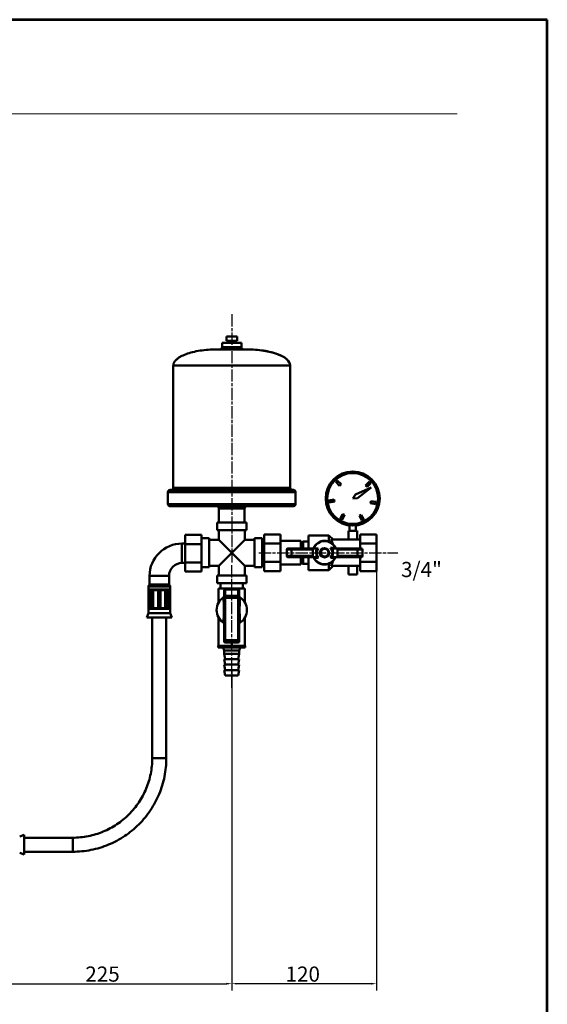
# Model space of a CAD drawing. Units: millimetres. Extents: x -82 to 1073, y 93 to 1726.
# Drawn here: x 585 to 1073, y 816 to 1726 of the extents above; entities that cross this region are included whole.
import ezdxf
from ezdxf.enums import TextEntityAlignment as Align

# ---------------------------------------------------------------- set-up
doc = ezdxf.new("R2010")
doc.units = ezdxf.units.MM
doc.header["$LTSCALE"] = 2
doc.linetypes.add('CHAIN', pattern=[0.3543, 0.2362, -0.0295, 0.0591, -0.0295])
doc.layers.add('AS-Ramecek', color=9, linetype='Continuous')
for name, color, linetype, lineweight in [('Bemaßungen(DIN)', 7, 'Continuous', 25), ('Mittellinie(DIN)', 7, 'Continuous', 25), ('Sichtbare Kanten(DIN)', 7, 'Continuous', 50), ('Sichtbare tangentiale Kanten(DIN)', 7, 'Continuous', 50), ('SRAFY', 9, 'Continuous', 0), ('Symbole(DIN)', 7, 'Continuous', 25)]:
    doc.layers.add(name, color=color, linetype=linetype, lineweight=lineweight)
doc.styles.add('Aktuell-DIN', font='arial.ttf')
doc.styles.add('Arial', font='ARIAL.TTF')
doc.styles.add('Castelar', font='CASTELAR.TTF')
doc.styles.add('DIN - Andere-03', font='arial.ttf')

# ---------------------------------------------------------------- blocks, each defined once
blk = doc.blocks.new('ram_samotny')
at = {"layer": 'AS-Ramecek', "lineweight": 53}
for p, q in [((0, 8167.5), (-5775, 8167.5)), ((0, 0), (0, 8167.5))]:
    blk.add_line(p, q, dxfattribs=at)
at = {"layer": 'AS-Ramecek', "color": 9, "lineweight": 18}
blk.add_open_spline([(-4147.9, 7732.5), (-4147.9, 7732.5), (-416.8, 7732.5), (-416.8, 7732.5)], degree=3, dxfattribs=at)
at = {"layer": 'SRAFY', "color": 156}
for tag, height, style, p in [('NÁZEV_VÝROBKU', 90, 'Arial', (-461.5, 7777.3)), ('TYP_VÝROBKU', 75, 'Castelar', (-461.5, 7586))]:
    blk.add_attdef(tag, text='', height=height, dxfattribs=dict(at, style=style)).set_placement(p, align=Align.RIGHT)

msp = doc.modelspace()

# ---------------------------------------------------------------- linework, layer by layer
at = {"layer": 'Bemaßungen(DIN)', "color": 4, "linetype": 'Continuous', "lineweight": 25, "transparency": 16777216}
for p, q in [((915.08, 1225.09), (915.08, 828.74)), ((781.28, 1125.09), (781.28, 828.74)), ((781.28, 1108.75), (781.28, 828.74)), ((561.28, 835.09), (776.28, 835.09)), ((910.08, 835.09), (786.28, 835.09))]:
    msp.add_line(p, q, dxfattribs=at)
at = {"layer": 'Bemaßungen(DIN)', "color": 4, "linetype": 'Continuous', "transparency": 16777216}
for points in [[(776.28, 835.92), (776.28, 834.25), (781.28, 835.09)], [(786.28, 835.92), (786.28, 834.26), (781.28, 835.09)], [(910.08, 835.92), (910.08, 834.26), (915.08, 835.09)]]:
    msp.add_solid(points, dxfattribs=at)
at = {"layer": 'Mittellinie(DIN)', "linetype": 'CHAIN', "ltscale": 23.990969}
for p, q in [((781.28, 1454.09), (781.28, 1224.47)), ((806.28, 1233.59), (934.8, 1233.59)), ((781.28, 1108.75), (781.28, 1222.49))]:
    msp.add_line(p, q, dxfattribs=at)
at = {"layer": 'Sichtbare Kanten(DIN)'}
for p, q in [((776.28, 1433.55), (786.28, 1433.55)), ((776.28, 1433.55), (776.28, 1429.59)), ((776.28, 1429.59), (786.28, 1429.59)), ((778.28, 1429.59), (778.28, 1427.59)), ((784.28, 1429.59), (784.28, 1427.59)), ((786.28, 1433.55), (786.28, 1429.59)), ((767.28, 1421.59), (795.28, 1421.59)), ((772.28, 1427.59), (790.28, 1427.59)), ((772.28, 1427.59), (772.28, 1423.59)), ((790.28, 1427.59), (790.28, 1423.59)), ((727.28, 1406.59), (727.28, 1293.59)), ((835.28, 1406.59), (835.28, 1293.59)), ((877.36, 1299.09), (878.75, 1300.52)), ((880.93, 1295.59), (877.36, 1299.09)), ((878.75, 1300.52), (882.33, 1297.02)), ((882.33, 1297.02), (880.93, 1295.59)), ((895.54, 1287.49), (910.29, 1293.92)), ((910.29, 1293.92), (897.58, 1284.05)), ((904.97, 1295.87), (908.47, 1299.45)), ((906.4, 1294.48), (904.97, 1295.87)), ((909.9, 1298.05), (906.4, 1294.48)), ((908.47, 1299.45), (909.9, 1298.05)), ((722.28, 1289.59), (722.28, 1278.59)), ((724.28, 1291.59), (838.28, 1291.59)), ((840.28, 1289.59), (840.28, 1278.59)), ((893.09, 1283.71), (895.54, 1287.49)), ((897.58, 1284.05), (893.09, 1283.71)), ((838.28, 1276.59), (724.28, 1276.59)), ((769.38, 1274.59), (769.38, 1261.59)), ((793.18, 1274.59), (793.18, 1261.59)), ((871.07, 1281.99), (876, 1282.83)), ((871.41, 1280.02), (871.07, 1281.99)), ((876.34, 1280.86), (871.41, 1280.02)), ((876, 1282.83), (876.34, 1280.86)), ((909.62, 1279.27), (909.91, 1281.25)), ((914.57, 1278.55), (909.62, 1279.27)), ((909.91, 1281.25), (914.86, 1280.53)), ((914.86, 1280.53), (914.57, 1278.55)), ((881.54, 1264.88), (883.76, 1269.36)), ((885.55, 1268.48), (883.34, 1263.99)), ((883.76, 1269.36), (885.55, 1268.48)), ((899.22, 1267.73), (900.99, 1268.66)), ((901.54, 1263.3), (899.22, 1267.73)), ((900.99, 1268.66), (903.31, 1264.23)), ((794.78, 1261.59), (767.78, 1261.59)), ((767.78, 1254.59), (767.78, 1261.59)), ((794.78, 1254.59), (794.78, 1261.59)), ((883.34, 1263.99), (881.54, 1264.88)), ((890.09, 1253.71), (890.09, 1258.89)), ((896.09, 1253.71), (896.09, 1258.89)), ((903.31, 1264.23), (901.54, 1263.3)), ((753.28, 1250.09), (738.28, 1250.09)), ((738.28, 1241.59), (738.28, 1250.09)), ((753.28, 1250.09), (753.28, 1241.59)), ((794.78, 1254.59), (767.78, 1254.59)), ((769.28, 1245.59), (769.28, 1254.59)), ((793.28, 1245.59), (793.28, 1254.59)), ((811.28, 1250.59), (826.28, 1250.59)), ((811.28, 1242.09), (811.28, 1250.59)), ((826.28, 1250.59), (826.28, 1242.09)), ((852.08, 1237.59), (852.08, 1249.59)), ((852.08, 1249.59), (871.08, 1249.59)), ((871.08, 1249.59), (871.08, 1243.83)), ((874.95, 1245.71), (871.08, 1249.59)), ((889.09, 1253.71), (897.09, 1253.71)), ((889.09, 1245.71), (889.09, 1253.71)), ((897.09, 1245.71), (897.09, 1253.71)), ((900.08, 1250.59), (915.08, 1250.59)), ((900.08, 1242.09), (900.08, 1250.59)), ((915.08, 1250.59), (915.08, 1242.09)), ((735.28, 1242.09), (738.28, 1242.09)), ((753.28, 1241.59), (738.28, 1241.59)), ((738.28, 1224.59), (738.28, 1241.59)), ((760.28, 1247.09), (753.28, 1247.09)), ((753.28, 1241.59), (753.28, 1224.59)), ((760.28, 1247.09), (760.28, 1220.09)), ((769.28, 1245.59), (760.28, 1245.59)), ((781.28, 1233.59), (769.28, 1245.59)), ((793.28, 1245.59), (781.28, 1233.59)), ((802.28, 1245.59), (793.28, 1245.59)), ((802.28, 1247.09), (802.28, 1220.09)), ((809.28, 1247.09), (802.28, 1247.09)), ((809.28, 1247.09), (809.28, 1220.09)), ((809.28, 1243.49), (811.28, 1243.49)), ((811.28, 1242.09), (826.28, 1242.09)), ((811.28, 1225.09), (811.28, 1242.09)), ((826.28, 1244.49), (845.28, 1244.49)), ((826.28, 1242.09), (826.28, 1225.09)), ((845.28, 1237.59), (845.28, 1244.49)), ((845.28, 1243.49), (847.08, 1243.49)), ((847.08, 1237.59), (847.08, 1243.94)), ((847.08, 1243.94), (847.28, 1243.94)), ((847.28, 1243.98), (852.08, 1243.98)), ((847.28, 1237.59), (847.28, 1243.98)), ((900.08, 1245.71), (873.08, 1245.71)), ((900.08, 1242.09), (915.08, 1242.09)), ((900.08, 1237.59), (900.08, 1242.09)), ((915.08, 1242.09), (915.08, 1225.09)), ((769.28, 1221.59), (781.28, 1233.59)), ((781.28, 1233.59), (793.28, 1221.59)), ((832.08, 1236.59), (832.08, 1230.59)), ((833.08, 1237.59), (836.45, 1237.59)), ((836.45, 1229.59), (833.08, 1229.59)), ((848.02, 1237.59), (836.45, 1237.59)), ((836.45, 1229.59), (848.02, 1229.59)), ((845.28, 1222.69), (845.28, 1229.59)), ((847.08, 1223.24), (847.08, 1229.59)), ((847.28, 1223.19), (847.28, 1229.59)), ((860.25, 1237.59), (848.02, 1237.59)), ((848.02, 1229.59), (859.7, 1229.59)), ((852.08, 1217.59), (852.08, 1229.59)), ((856.08, 1236.59), (856.08, 1230.59)), ((861.08, 1237.59), (860.25, 1237.59)), ((886.87, 1237.59), (874.46, 1237.59)), ((874.46, 1229.59), (886.87, 1229.59)), ((879.16, 1236.59), (879.16, 1230.59)), ((897.69, 1237.59), (886.87, 1237.59)), ((886.87, 1229.59), (897.69, 1229.59)), ((897.69, 1237.59), (901.08, 1237.59)), ((901.08, 1229.59), (897.69, 1229.59)), ((900.08, 1225.09), (900.08, 1229.59)), ((902.08, 1230.59), (902.08, 1236.59)), ((735.28, 1224.09), (738.28, 1224.09)), ((753.28, 1224.59), (738.28, 1224.59)), ((738.28, 1216.09), (738.28, 1224.59)), ((753.28, 1224.59), (753.28, 1216.09)), ((760.28, 1220.09), (753.28, 1220.09)), ((769.28, 1221.59), (760.28, 1221.59)), ((769.28, 1212.59), (769.28, 1221.59)), ((802.28, 1221.59), (793.28, 1221.59)), ((793.28, 1212.59), (793.28, 1221.59)), ((809.28, 1220.09), (802.28, 1220.09)), ((809.28, 1223.69), (811.28, 1223.69)), ((811.28, 1225.09), (826.28, 1225.09)), ((811.28, 1216.59), (811.28, 1225.09)), ((826.28, 1225.09), (826.28, 1216.59)), ((826.28, 1222.69), (845.28, 1222.69)), ((845.28, 1223.69), (847.08, 1223.69)), ((847.08, 1223.24), (847.28, 1223.24)), ((847.28, 1223.19), (852.08, 1223.19)), ((871.08, 1223.34), (871.08, 1217.59)), ((874.95, 1221.46), (871.08, 1217.59)), ((900.08, 1221.46), (873.08, 1221.46)), ((889.09, 1221.46), (889.09, 1213.46)), ((897.09, 1221.46), (897.09, 1213.46)), ((900.08, 1225.09), (915.08, 1225.09)), ((900.08, 1216.59), (900.08, 1225.09)), ((915.08, 1225.09), (915.08, 1216.59)), ((705.28, 1204.09), (705.28, 1212.09)), ((723.28, 1204.09), (723.28, 1212.09)), ((738.28, 1216.09), (753.28, 1216.09)), ((794.78, 1212.59), (767.78, 1212.59)), ((767.78, 1205.59), (767.78, 1212.59)), ((794.78, 1205.59), (794.78, 1212.59)), ((826.28, 1216.59), (811.28, 1216.59)), ((852.08, 1217.59), (871.08, 1217.59)), ((897.09, 1213.46), (889.09, 1213.46)), ((915.08, 1216.59), (900.08, 1216.59)), ((704.28, 1199.59), (704.28, 1202.36)), ((705.28, 1204.09), (714.28, 1204.09)), ((714.28, 1204.09), (723.28, 1204.09)), ((724.28, 1199.59), (724.28, 1202.36)), ((794.78, 1205.59), (767.78, 1205.59)), ((770.93, 1205.59), (770.93, 1200.39)), ((791.63, 1205.59), (791.63, 1200.39)), ((714.28, 1199.59), (704.28, 1199.59)), ((704.28, 1181.59), (704.28, 1199.59)), ((705.66, 1182.34), (705.66, 1198.84)), ((713.28, 1181.68), (713.28, 1199.49)), ((724.28, 1199.59), (714.28, 1199.59)), ((715.28, 1181.68), (715.28, 1199.49)), ((722.89, 1198.84), (722.89, 1182.34)), ((724.28, 1181.59), (724.28, 1199.59)), ((781.28, 1200.39), (769.15, 1200.39)), ((769.15, 1187.59), (769.15, 1200.39)), ((774.28, 1198.51), (774.28, 1198.59)), ((774.28, 1198.51), (774.28, 1192.68)), ((774.28, 1191.75), (774.28, 1192.68)), ((787.28, 1199.59), (775.28, 1199.59)), ((793.4, 1200.39), (781.28, 1200.39)), ((781.28, 1199.59), (781.28, 1200.39)), ((788.28, 1198.59), (788.28, 1198.51)), ((788.28, 1192.68), (788.28, 1198.51)), ((788.28, 1192.68), (788.28, 1191.75)), ((793.4, 1187.59), (793.4, 1200.39)), ((774.28, 1191.75), (774.28, 1152.59)), ((788.28, 1152.59), (788.28, 1191.75)), ((704.28, 1177.59), (702.78, 1173.59)), ((704.28, 1181.59), (714.28, 1181.59)), ((704.28, 1177.59), (704.28, 1181.59)), ((724.28, 1177.59), (704.28, 1177.59)), ((714.28, 1181.59), (724.28, 1181.59)), ((724.28, 1177.59), (724.28, 1181.59)), ((724.28, 1177.59), (725.78, 1173.59)), ((725.78, 1173.59), (702.78, 1173.59)), ((707.78, 1173.59), (707.78, 1043.59)), ((720.78, 1173.59), (720.78, 1043.59)), ((769.15, 1147.59), (769.15, 1173.59)), ((793.4, 1147.59), (793.4, 1173.59)), ((769.15, 1147.59), (768.78, 1147.59)), ((768.78, 1146.09), (768.78, 1147.59)), ((772.58, 1147.59), (769.15, 1147.59)), ((777.85, 1147.59), (772.58, 1147.59)), ((774.28, 1151.59), (774.28, 1152.59)), ((775.28, 1150.59), (787.28, 1150.59)), ((781.28, 1147.59), (777.85, 1147.59)), ((781.28, 1147.59), (781.28, 1150.59)), ((784.71, 1147.59), (781.28, 1147.59)), ((789.97, 1147.59), (784.71, 1147.59)), ((788.28, 1152.59), (788.28, 1151.59)), ((793.4, 1147.59), (789.97, 1147.59)), ((793.78, 1147.59), (793.4, 1147.59)), ((793.78, 1146.09), (793.78, 1147.59)), ((793.78, 1146.09), (768.78, 1146.09)), ((774.28, 1140.09), (774.28, 1143.09)), ((788.28, 1140.09), (774.28, 1140.09)), ((775.28, 1135.09), (774.28, 1140.09)), ((787.28, 1135.09), (788.28, 1140.09)), ((788.28, 1140.09), (788.28, 1143.09)), ((788.28, 1135.09), (774.28, 1135.09)), ((775.28, 1130.09), (774.28, 1135.09)), ((774.28, 1130.09), (788.28, 1130.09)), ((775.28, 1125.09), (774.28, 1130.09)), ((787.28, 1130.09), (788.28, 1135.09)), ((787.28, 1125.09), (788.28, 1130.09)), ((788.28, 1125.09), (774.28, 1125.09)), ((775.28, 1120.09), (774.28, 1125.09)), ((787.28, 1120.09), (775.28, 1120.09)), ((787.28, 1120.09), (788.28, 1125.09)), ((585.28, 971.09), (589.28, 972.59)), ((589.28, 972.59), (589.28, 954.59)), ((634.28, 970.09), (589.28, 970.09)), ((585.28, 956.09), (589.28, 954.59)), ((634.28, 957.09), (589.28, 957.09))]:
    msp.add_line(p, q, dxfattribs=at)
at = {"layer": 'Sichtbare Kanten(DIN)', "flags": 128}
for points in [[(767.28, 1421.59), (765.31, 1421.57), (763.36, 1421.51), (761.41, 1421.42), (759.47, 1421.3), (757.56, 1421.14), (755.67, 1420.94), (753.8, 1420.71), (751.97, 1420.45), (750.18, 1420.15), (748.42, 1419.82), (746.71, 1419.45), (745.05, 1419.06), (743.45, 1418.64), (741.9, 1418.18), (740.42, 1417.7), (738.99, 1417.19), (737.64, 1416.66), (736.36, 1416.1), (735.15, 1415.52), (734.57, 1415.22), (734.02, 1414.92), (733.48, 1414.61), (732.97, 1414.3), (732.47, 1413.98), (732, 1413.66), (731.55, 1413.33), (731.12, 1413), (730.71, 1412.67), (730.32, 1412.33), (729.96, 1411.99), (729.62, 1411.64), (729.3, 1411.29), (729, 1410.94), (728.73, 1410.59), (728.48, 1410.23), (728.25, 1409.87), (728.05, 1409.51), (727.87, 1409.15), (727.71, 1408.79), (727.58, 1408.42), (727.47, 1408.06), (727.39, 1407.69), (727.33, 1407.32), (727.29, 1406.96), (727.28, 1406.59)], [(795.28, 1421.59), (797.24, 1421.57), (799.2, 1421.51), (801.15, 1421.42), (803.08, 1421.3), (805, 1421.14), (806.89, 1420.94), (808.75, 1420.71), (810.58, 1420.45), (812.38, 1420.15), (814.13, 1419.82), (815.84, 1419.45), (817.5, 1419.06), (819.11, 1418.64), (820.65, 1418.18), (822.14, 1417.7), (823.56, 1417.19), (824.91, 1416.66), (826.2, 1416.1), (827.41, 1415.52), (827.98, 1415.22), (828.54, 1414.92), (829.07, 1414.61), (829.59, 1414.3), (830.08, 1413.98), (830.55, 1413.66), (831.01, 1413.33), (831.44, 1413), (831.85, 1412.67), (832.23, 1412.33), (832.6, 1411.99), (832.94, 1411.64), (833.26, 1411.29), (833.55, 1410.94), (833.83, 1410.59), (834.08, 1410.23), (834.31, 1409.87), (834.51, 1409.51), (834.69, 1409.15), (834.84, 1408.79), (834.98, 1408.42), (835.08, 1408.06), (835.17, 1407.69), (835.23, 1407.32), (835.27, 1406.96), (835.28, 1406.59)], [(857.08, 1238.17), (857.05, 1238.12), (857.03, 1238.07), (857, 1238.02), (856.96, 1237.98), (856.93, 1237.94), (856.89, 1237.9), (856.86, 1237.86), (856.82, 1237.83), (856.78, 1237.8), (856.74, 1237.77), (856.7, 1237.74), (856.66, 1237.72), (856.62, 1237.7), (856.58, 1237.68), (856.54, 1237.66), (856.5, 1237.64), (856.46, 1237.63), (856.41, 1237.62), (856.37, 1237.61), (856.33, 1237.6), (856.29, 1237.59), (856.25, 1237.59), (856.21, 1237.59), (856.17, 1237.59)], [(873.08, 1245.71), (873.19, 1245.51), (873.3, 1245.32), (873.4, 1245.12), (873.5, 1244.93), (873.6, 1244.74), (873.69, 1244.56), (873.78, 1244.37), (873.87, 1244.19), (873.95, 1244.01), (874.03, 1243.83), (874.1, 1243.65), (874.17, 1243.47), (874.24, 1243.3), (874.31, 1243.12), (874.37, 1242.95), (874.43, 1242.78), (874.48, 1242.61), (874.53, 1242.44), (874.58, 1242.27), (874.63, 1242.1), (874.67, 1241.94), (874.71, 1241.77), (874.74, 1241.61), (874.78, 1241.44)], [(860.29, 1229.51), (860.27, 1229.52), (860.24, 1229.53), (860.22, 1229.53), (860.2, 1229.54), (860.17, 1229.54), (860.15, 1229.55), (860.12, 1229.55), (860.1, 1229.55), (860.07, 1229.56), (860.05, 1229.56), (860.02, 1229.57), (860, 1229.57), (859.97, 1229.57), (859.95, 1229.57), (859.92, 1229.58), (859.9, 1229.58), (859.87, 1229.58), (859.85, 1229.58), (859.82, 1229.58), (859.8, 1229.59), (859.77, 1229.59), (859.75, 1229.59), (859.72, 1229.59), (859.7, 1229.59)], [(860.29, 1229.51), (860.34, 1229.5), (860.39, 1229.49), (860.43, 1229.47), (860.48, 1229.46), (860.53, 1229.44), (860.58, 1229.43), (860.63, 1229.41), (860.68, 1229.39), (860.74, 1229.37), (860.79, 1229.35), (860.84, 1229.33), (860.89, 1229.31), (860.94, 1229.29), (861, 1229.27), (861.05, 1229.24), (861.1, 1229.22), (861.15, 1229.2), (861.2, 1229.18), (861.25, 1229.15), (861.3, 1229.13), (861.35, 1229.11), (861.4, 1229.08), (861.44, 1229.06), (861.49, 1229.03)], [(873.86, 1237.66), (873.82, 1237.67), (873.77, 1237.69), (873.72, 1237.7), (873.67, 1237.72), (873.62, 1237.73), (873.57, 1237.75), (873.52, 1237.77), (873.47, 1237.78), (873.42, 1237.8), (873.37, 1237.82), (873.31, 1237.84), (873.26, 1237.86), (873.21, 1237.89), (873.16, 1237.91), (873.11, 1237.93), (873.06, 1237.95), (873.01, 1237.98), (872.96, 1238), (872.91, 1238.02), (872.86, 1238.05), (872.81, 1238.07), (872.76, 1238.09), (872.71, 1238.12), (872.66, 1238.14)], [(872.66, 1229.03), (872.71, 1229.06), (872.77, 1229.09), (872.82, 1229.11), (872.87, 1229.14), (872.92, 1229.16), (872.97, 1229.18), (873.02, 1229.21), (873.07, 1229.23), (873.12, 1229.25), (873.18, 1229.27), (873.23, 1229.3), (873.28, 1229.32), (873.33, 1229.34), (873.38, 1229.36), (873.43, 1229.38), (873.48, 1229.39), (873.53, 1229.41), (873.58, 1229.43), (873.63, 1229.44), (873.68, 1229.46), (873.72, 1229.47), (873.77, 1229.49), (873.82, 1229.5), (873.86, 1229.51)], [(873.86, 1237.66), (873.89, 1237.66), (873.91, 1237.65), (873.94, 1237.64), (873.96, 1237.64), (873.98, 1237.63), (874.01, 1237.63), (874.03, 1237.62), (874.06, 1237.62), (874.08, 1237.62), (874.11, 1237.61), (874.13, 1237.61), (874.16, 1237.61), (874.18, 1237.6), (874.21, 1237.6), (874.23, 1237.6), (874.26, 1237.6), (874.28, 1237.59), (874.31, 1237.59), (874.33, 1237.59), (874.36, 1237.59), (874.38, 1237.59), (874.41, 1237.59), (874.43, 1237.59), (874.46, 1237.59)], [(874.46, 1229.59), (874.43, 1229.59), (874.41, 1229.59), (874.38, 1229.59), (874.36, 1229.59), (874.33, 1229.58), (874.3, 1229.58), (874.28, 1229.58), (874.25, 1229.58), (874.23, 1229.58), (874.2, 1229.57), (874.18, 1229.57), (874.15, 1229.57), (874.13, 1229.57), (874.1, 1229.56), (874.08, 1229.56), (874.05, 1229.55), (874.03, 1229.55), (874.01, 1229.55), (873.98, 1229.54), (873.96, 1229.54), (873.93, 1229.53), (873.91, 1229.52), (873.89, 1229.52), (873.86, 1229.51)], [(874.78, 1225.73), (874.74, 1225.57), (874.71, 1225.4), (874.67, 1225.24), (874.63, 1225.07), (874.58, 1224.9), (874.53, 1224.74), (874.48, 1224.57), (874.43, 1224.4), (874.37, 1224.22), (874.31, 1224.05), (874.24, 1223.88), (874.17, 1223.7), (874.1, 1223.53), (874.03, 1223.35), (873.95, 1223.17), (873.87, 1222.99), (873.78, 1222.8), (873.69, 1222.62), (873.6, 1222.43), (873.5, 1222.24), (873.4, 1222.05), (873.3, 1221.86), (873.19, 1221.66), (873.08, 1221.46)], [(705.66, 1198.84), (705.66, 1198.89), (705.65, 1198.94), (705.64, 1198.99), (705.63, 1199.04), (705.62, 1199.09), (705.6, 1199.14), (705.58, 1199.19), (705.55, 1199.24), (705.52, 1199.28), (705.49, 1199.32), (705.45, 1199.36), (705.42, 1199.4), (705.38, 1199.43), (705.33, 1199.46), (705.29, 1199.49), (705.24, 1199.51), (705.19, 1199.53), (705.14, 1199.55), (705.08, 1199.56), (705.03, 1199.57), (704.98, 1199.58), (704.93, 1199.58), (704.89, 1199.59), (704.84, 1199.59)], [(713.38, 1199.59), (713.37, 1199.59), (713.36, 1199.59), (713.36, 1199.59), (713.35, 1199.59), (713.34, 1199.58), (713.34, 1199.58), (713.33, 1199.58), (713.32, 1199.58), (713.32, 1199.58), (713.31, 1199.57), (713.31, 1199.57), (713.3, 1199.57), (713.3, 1199.56), (713.3, 1199.56), (713.29, 1199.56), (713.29, 1199.55), (713.29, 1199.54), (713.28, 1199.54), (713.28, 1199.53), (713.28, 1199.52), (713.28, 1199.52), (713.28, 1199.51), (713.28, 1199.5), (713.28, 1199.49)], [(715.28, 1199.49), (715.28, 1199.5), (715.28, 1199.51), (715.28, 1199.52), (715.27, 1199.52), (715.27, 1199.53), (715.27, 1199.54), (715.27, 1199.54), (715.27, 1199.55), (715.26, 1199.56), (715.26, 1199.56), (715.26, 1199.56), (715.25, 1199.57), (715.25, 1199.57), (715.24, 1199.57), (715.24, 1199.58), (715.23, 1199.58), (715.23, 1199.58), (715.22, 1199.58), (715.21, 1199.58), (715.21, 1199.59), (715.2, 1199.59), (715.19, 1199.59), (715.18, 1199.59), (715.18, 1199.59)], [(723.72, 1199.59), (723.67, 1199.59), (723.62, 1199.58), (723.57, 1199.58), (723.52, 1199.57), (723.47, 1199.56), (723.42, 1199.55), (723.37, 1199.53), (723.32, 1199.51), (723.27, 1199.49), (723.22, 1199.46), (723.18, 1199.43), (723.14, 1199.4), (723.1, 1199.36), (723.07, 1199.32), (723.03, 1199.28), (723, 1199.24), (722.98, 1199.19), (722.96, 1199.14), (722.94, 1199.09), (722.92, 1199.04), (722.91, 1198.99), (722.9, 1198.94), (722.9, 1198.89), (722.89, 1198.84)], [(774.28, 1193.04), (774.26, 1193.01), (774.24, 1192.97), (774.22, 1192.94), (774.2, 1192.91), (774.18, 1192.87), (774.16, 1192.84), (774.14, 1192.81), (774.12, 1192.78), (774.1, 1192.75), (774.07, 1192.72), (774.05, 1192.69), (774.03, 1192.66), (774.01, 1192.63), (773.98, 1192.61), (773.96, 1192.58), (773.93, 1192.55), (773.91, 1192.53), (773.88, 1192.5), (773.86, 1192.48), (773.83, 1192.45), (773.8, 1192.43), (773.77, 1192.41), (773.74, 1192.39), (773.71, 1192.37)], [(788.84, 1192.37), (788.81, 1192.39), (788.78, 1192.41), (788.75, 1192.43), (788.73, 1192.45), (788.7, 1192.48), (788.67, 1192.5), (788.65, 1192.53), (788.62, 1192.55), (788.6, 1192.58), (788.57, 1192.61), (788.55, 1192.63), (788.52, 1192.66), (788.5, 1192.69), (788.48, 1192.72), (788.46, 1192.75), (788.44, 1192.78), (788.42, 1192.81), (788.4, 1192.84), (788.37, 1192.87), (788.35, 1192.91), (788.34, 1192.94), (788.32, 1192.97), (788.3, 1193.01), (788.28, 1193.04)], [(704.84, 1181.59), (704.89, 1181.59), (704.93, 1181.59), (704.98, 1181.6), (705.03, 1181.6), (705.08, 1181.61), (705.14, 1181.63), (705.19, 1181.64), (705.24, 1181.66), (705.29, 1181.69), (705.33, 1181.72), (705.38, 1181.75), (705.42, 1181.78), (705.45, 1181.81), (705.49, 1181.85), (705.52, 1181.89), (705.55, 1181.94), (705.58, 1181.98), (705.6, 1182.03), (705.62, 1182.08), (705.63, 1182.13), (705.64, 1182.18), (705.65, 1182.23), (705.66, 1182.29), (705.66, 1182.34)], [(713.28, 1181.68), (713.28, 1181.67), (713.28, 1181.67), (713.28, 1181.66), (713.28, 1181.65), (713.28, 1181.64), (713.28, 1181.64), (713.29, 1181.63), (713.29, 1181.62), (713.29, 1181.62), (713.3, 1181.61), (713.3, 1181.61), (713.3, 1181.61), (713.31, 1181.6), (713.31, 1181.6), (713.32, 1181.6), (713.32, 1181.6), (713.33, 1181.59), (713.34, 1181.59), (713.34, 1181.59), (713.35, 1181.59), (713.36, 1181.59), (713.36, 1181.59), (713.37, 1181.59), (713.38, 1181.59)], [(715.18, 1181.59), (715.18, 1181.59), (715.19, 1181.59), (715.2, 1181.59), (715.21, 1181.59), (715.21, 1181.59), (715.22, 1181.59), (715.23, 1181.59), (715.23, 1181.6), (715.24, 1181.6), (715.24, 1181.6), (715.25, 1181.6), (715.25, 1181.61), (715.26, 1181.61), (715.26, 1181.61), (715.26, 1181.62), (715.27, 1181.62), (715.27, 1181.63), (715.27, 1181.64), (715.27, 1181.64), (715.27, 1181.65), (715.28, 1181.66), (715.28, 1181.67), (715.28, 1181.67), (715.28, 1181.68)], [(722.89, 1182.34), (722.9, 1182.29), (722.9, 1182.23), (722.91, 1182.18), (722.92, 1182.13), (722.94, 1182.08), (722.96, 1182.03), (722.98, 1181.98), (723, 1181.94), (723.03, 1181.89), (723.07, 1181.85), (723.1, 1181.81), (723.14, 1181.78), (723.18, 1181.75), (723.22, 1181.72), (723.27, 1181.69), (723.32, 1181.66), (723.37, 1181.64), (723.42, 1181.63), (723.47, 1181.61), (723.52, 1181.6), (723.57, 1181.6), (723.62, 1181.59), (723.67, 1181.59), (723.72, 1181.59)], [(773.71, 1168.81), (773.74, 1168.79), (773.77, 1168.77), (773.8, 1168.74), (773.83, 1168.72), (773.86, 1168.7), (773.88, 1168.67), (773.91, 1168.65), (773.93, 1168.62), (773.96, 1168.59), (773.98, 1168.57), (774.01, 1168.54), (774.03, 1168.51), (774.05, 1168.48), (774.07, 1168.46), (774.1, 1168.43), (774.12, 1168.4), (774.14, 1168.36), (774.16, 1168.33), (774.18, 1168.3), (774.2, 1168.27), (774.22, 1168.24), (774.24, 1168.2), (774.26, 1168.17), (774.28, 1168.14)], [(788.28, 1168.14), (788.3, 1168.17), (788.32, 1168.2), (788.34, 1168.24), (788.35, 1168.27), (788.37, 1168.3), (788.4, 1168.33), (788.42, 1168.36), (788.44, 1168.4), (788.46, 1168.43), (788.48, 1168.46), (788.5, 1168.48), (788.52, 1168.51), (788.55, 1168.54), (788.57, 1168.57), (788.6, 1168.59), (788.62, 1168.62), (788.65, 1168.65), (788.67, 1168.67), (788.7, 1168.7), (788.73, 1168.72), (788.75, 1168.74), (788.78, 1168.77), (788.81, 1168.79), (788.84, 1168.81)], [(707.78, 1043.59), (707.76, 1041.78), (707.69, 1039.98), (707.58, 1038.18), (707.42, 1036.38), (707.22, 1034.59), (706.98, 1032.8), (706.69, 1031.02), (706.36, 1029.25), (705.99, 1027.48), (705.57, 1025.73), (705.11, 1023.98), (704.61, 1022.25), (704.07, 1020.53), (703.48, 1018.83), (702.85, 1017.14), (702.18, 1015.46), (701.47, 1013.8), (700.72, 1012.16), (699.93, 1010.54), (699.1, 1008.94), (698.23, 1007.36), (697.32, 1005.8), (696.37, 1004.27), (695.39, 1002.75), (694.37, 1001.27), (693.31, 999.8), (692.22, 998.37), (691.09, 996.96), (689.93, 995.58), (688.74, 994.23), (687.51, 992.91), (686.25, 991.62), (684.96, 990.36), (683.64, 989.13), (682.28, 987.93), (680.9, 986.77), (679.5, 985.64), (678.06, 984.55), (676.6, 983.49), (675.11, 982.47), (673.6, 981.49), (672.06, 980.55), (670.5, 979.64), (668.92, 978.77), (667.32, 977.94), (665.7, 977.15), (664.06, 976.39), (662.4, 975.68), (660.73, 975.01), (659.04, 974.38), (657.33, 973.8), (655.61, 973.25), (653.88, 972.75), (652.14, 972.29), (650.38, 971.87), (648.62, 971.5), (646.84, 971.17), (645.06, 970.88), (643.27, 970.64), (641.48, 970.44), (639.68, 970.29), (637.88, 970.18), (636.08, 970.11), (634.28, 970.09)], [(720.78, 1043.59), (720.75, 1041.46), (720.67, 1039.34), (720.54, 1037.22), (720.36, 1035.11), (720.12, 1033), (719.84, 1030.9), (719.5, 1028.8), (719.11, 1026.71), (718.67, 1024.64), (718.18, 1022.57), (717.64, 1020.52), (717.05, 1018.48), (716.41, 1016.45), (715.72, 1014.45), (714.98, 1012.46), (714.19, 1010.49), (713.35, 1008.53), (712.47, 1006.6), (711.54, 1004.7), (710.56, 1002.81), (709.54, 1000.95), (708.47, 999.12), (707.36, 997.31), (706.2, 995.53), (705, 993.78), (703.75, 992.06), (702.47, 990.37), (701.14, 988.71), (699.77, 987.09), (698.37, 985.5), (696.92, 983.94), (695.44, 982.42), (693.92, 980.94), (692.37, 979.5), (690.78, 978.09), (689.15, 976.72), (687.49, 975.4), (685.81, 974.11), (684.08, 972.87), (682.33, 971.67), (680.55, 970.51), (678.75, 969.4), (676.91, 968.33), (675.05, 967.3), (673.17, 966.33), (671.26, 965.39), (669.33, 964.51), (667.38, 963.67), (665.41, 962.88), (663.42, 962.14), (661.41, 961.45), (659.39, 960.81), (657.35, 960.22), (655.3, 959.68), (653.23, 959.19), (651.15, 958.75), (649.07, 958.36), (646.97, 958.03), (644.87, 957.74), (642.76, 957.51), (640.64, 957.32), (638.52, 957.19), (636.4, 957.11), (634.28, 957.09)]]:
    msp.add_lwpolyline(points, dxfattribs=at)
at = {"layer": 'Sichtbare Kanten(DIN)'}
for radius in [25, 23.5]:
    msp.add_circle((893.09, 1283.71), radius, dxfattribs=at)
for centre, radius, start, end in [((770.28, 1423.59), 2, 270, 0), ((792.28, 1423.59), 2, 180, 270), ((725.28, 1293.59), 2, 270, 0), ((837.28, 1293.59), 2, 180, 270), ((724.28, 1289.59), 2, 90, 180), ((838.28, 1289.59), 2, 0, 90), ((724.28, 1278.59), 2, 180, 270), ((767.38, 1274.59), 2, 0, 90), ((795.18, 1274.59), 2, 90, 180), ((838.28, 1278.59), 2, 270, 0), ((735.28, 1212.09), 30, 90, 180), ((867.08, 1233.59), 11, 24.62432, 155.37568), ((877.99, 1238.59), 1, 204.62432, 270), ((833.08, 1236.59), 1, 90, 180), ((833.08, 1230.59), 1, 180, 270), ((856.17, 1228.59), 1, 24.62432, 90), ((877.99, 1228.59), 1, 90, 155.37568), ((901.08, 1236.59), 1, 0, 90), ((901.08, 1230.59), 1, 270, 0), ((735.28, 1212.09), 12, 90, 180), ((867.08, 1233.59), 11, 204.62432, 335.37568), ((706.28, 1202.36), 2, 120, 180), ((722.28, 1202.36), 2, 0, 60), ((775.28, 1198.59), 1, 90, 180), ((787.28, 1198.59), 1, 0, 90), ((781.28, 1180.59), 14, 122.7032, 237.2968), ((781.28, 1180.59), 14, 302.7032, 57.2968), ((775.28, 1151.59), 1, 180, 270), ((787.28, 1151.59), 1, 270, 0), ((771.28, 1143.09), 3, 0, 90), ((791.28, 1143.09), 3, 90, 180)]:
    msp.add_arc(centre, radius, start, end, dxfattribs=at)
for centre, major_axis, ratio, start_param, end_param in [((848.02, 1236.59), (8.06, 0), 0.124035, 0, 1.570796), ((848.02, 1230.59), (8.06, 0), 0.124035, 4.712389, 6.283185), ((886.87, 1236.59), (-7.7, 0), 0.129816, 4.712389, 6.283185), ((886.87, 1230.59), (-7.7, 0), 0.129816, 0, 1.570796)]:
    msp.add_ellipse(centre, major_axis=major_axis, ratio=ratio, start_param=start_param, end_param=end_param, dxfattribs=at)
at = {"layer": 'Sichtbare tangentiale Kanten(DIN)'}
for p, q in [((772.28, 1423.59), (790.28, 1423.59)), ((727.28, 1406.59), (835.28, 1406.59)), ((727.28, 1293.59), (835.28, 1293.59)), ((840.28, 1289.59), (722.28, 1289.59)), ((722.28, 1278.59), (840.28, 1278.59)), ((793.18, 1274.59), (769.38, 1274.59)), ((735.28, 1242.09), (735.28, 1224.09)), ((857.34, 1238.05), (857.08, 1238.17)), ((836.57, 1236.59), (832.08, 1236.59)), ((832.08, 1230.59), (836.57, 1230.59)), ((836.57, 1236.59), (856.08, 1236.59)), ((836.57, 1230.59), (836.57, 1236.59)), ((856.08, 1230.59), (836.57, 1230.59)), ((879.16, 1236.59), (897.56, 1236.59)), ((897.56, 1230.59), (879.16, 1230.59)), ((902.08, 1236.59), (897.56, 1236.59)), ((897.56, 1236.59), (897.56, 1230.59)), ((897.56, 1230.59), (902.08, 1230.59)), ((705.28, 1212.09), (723.28, 1212.09)), ((724.28, 1202.36), (704.28, 1202.36)), ((705.66, 1198.84), (707.6, 1198.84)), ((708.68, 1198.84), (707.6, 1198.84)), ((707.6, 1198.84), (707.6, 1182.34)), ((708.68, 1182.34), (708.68, 1198.84)), ((708.68, 1198.84), (713.28, 1198.84)), ((715.28, 1198.84), (719.88, 1198.84)), ((719.88, 1198.84), (720.96, 1198.84)), ((719.88, 1198.84), (719.88, 1182.34)), ((720.96, 1182.34), (720.96, 1198.84)), ((720.96, 1198.84), (722.89, 1198.84)), ((775.28, 1199.59), (775.28, 1199.43)), ((775.28, 1193.6), (775.28, 1199.43)), ((775.28, 1199.43), (787.28, 1199.43)), ((775.28, 1193.6), (775.28, 1191.75)), ((787.28, 1193.6), (775.28, 1193.6)), ((787.28, 1199.43), (787.28, 1199.59)), ((787.28, 1199.43), (787.28, 1193.6)), ((787.28, 1191.75), (787.28, 1193.6)), ((774.28, 1191.75), (775.28, 1191.75)), ((775.28, 1152.59), (775.28, 1191.75)), ((775.28, 1191.75), (787.28, 1191.75)), ((788.28, 1191.75), (787.28, 1191.75)), ((787.28, 1191.75), (787.28, 1152.59)), ((707.6, 1182.34), (705.66, 1182.34)), ((708.68, 1182.34), (707.6, 1182.34)), ((713.28, 1182.34), (708.68, 1182.34)), ((719.88, 1182.34), (715.28, 1182.34)), ((720.96, 1182.34), (719.88, 1182.34)), ((722.89, 1182.34), (720.96, 1182.34)), ((775.28, 1152.59), (774.28, 1152.59)), ((775.28, 1152.59), (775.28, 1150.59)), ((787.28, 1152.59), (775.28, 1152.59)), ((788.28, 1152.59), (787.28, 1152.59)), ((787.28, 1150.59), (787.28, 1152.59)), ((788.28, 1143.09), (774.28, 1143.09)), ((720.78, 1043.59), (707.78, 1043.59))]:
    msp.add_line(p, q, dxfattribs=at)
at = {"layer": 'Sichtbare tangentiale Kanten(DIN)', "flags": 128}
for points in [[(876.7, 1238.28), (876.55, 1238.27), (876.4, 1238.27), (876.25, 1238.27), (876.1, 1238.26), (875.95, 1238.26), (875.8, 1238.25), (875.64, 1238.25), (875.49, 1238.24), (875.34, 1238.24), (875.19, 1238.24), (875.03, 1238.23), (874.88, 1238.23), (874.73, 1238.22), (874.57, 1238.22), (874.42, 1238.21), (874.26, 1238.21), (874.11, 1238.2), (873.96, 1238.19), (873.8, 1238.19), (873.65, 1238.18), (873.49, 1238.18), (873.34, 1238.17), (873.18, 1238.16), (873.03, 1238.16)], [(877.08, 1238.17), (877.08, 1238.17), (877.07, 1238.17), (877.07, 1238.17), (877.07, 1238.17), (877.06, 1238.18), (877.05, 1238.18), (877.04, 1238.18), (877.03, 1238.18), (877.02, 1238.19), (877.01, 1238.19), (876.99, 1238.19), (876.98, 1238.2), (876.96, 1238.2), (876.94, 1238.21), (876.92, 1238.21), (876.9, 1238.22), (876.88, 1238.23), (876.86, 1238.23), (876.84, 1238.24), (876.81, 1238.25), (876.79, 1238.25), (876.76, 1238.26), (876.73, 1238.27), (876.7, 1238.28)], [(857.06, 1237.59), (857.08, 1237.6), (857.09, 1237.62), (857.1, 1237.64), (857.12, 1237.66), (857.13, 1237.68), (857.14, 1237.69), (857.15, 1237.71), (857.17, 1237.73), (857.18, 1237.75), (857.19, 1237.77), (857.2, 1237.79), (857.22, 1237.81), (857.23, 1237.83), (857.24, 1237.85), (857.25, 1237.87), (857.26, 1237.89), (857.27, 1237.91), (857.28, 1237.93), (857.29, 1237.95), (857.3, 1237.97), (857.31, 1237.99), (857.32, 1238.01), (857.33, 1238.03), (857.34, 1238.05)], [(872.67, 1238.14), (872.68, 1238.14), (872.7, 1238.14), (872.71, 1238.14), (872.73, 1238.14), (872.74, 1238.14), (872.76, 1238.14), (872.77, 1238.14), (872.79, 1238.15), (872.8, 1238.15), (872.82, 1238.15), (872.83, 1238.15), (872.85, 1238.15), (872.86, 1238.15), (872.88, 1238.15), (872.89, 1238.15), (872.91, 1238.15), (872.92, 1238.15), (872.94, 1238.15), (872.95, 1238.15), (872.97, 1238.15), (872.98, 1238.15), (873, 1238.15), (873.01, 1238.16), (873.03, 1238.16)], [(857.08, 1229), (857.08, 1229), (857.08, 1229), (857.08, 1229), (857.09, 1229), (857.1, 1229), (857.1, 1229), (857.11, 1228.99), (857.12, 1228.99), (857.13, 1228.99), (857.15, 1228.98), (857.16, 1228.98), (857.18, 1228.98), (857.19, 1228.97), (857.21, 1228.97), (857.23, 1228.96), (857.25, 1228.96), (857.27, 1228.95), (857.3, 1228.94), (857.32, 1228.94), (857.34, 1228.93), (857.37, 1228.92), (857.4, 1228.91), (857.42, 1228.91), (857.45, 1228.9)], [(857.45, 1228.9), (857.6, 1228.9), (857.75, 1228.9), (857.9, 1228.91), (858.06, 1228.91), (858.21, 1228.92), (858.36, 1228.92), (858.51, 1228.93), (858.66, 1228.93), (858.82, 1228.93), (858.97, 1228.94), (859.12, 1228.94), (859.27, 1228.95), (859.43, 1228.95), (859.58, 1228.96), (859.74, 1228.96), (859.89, 1228.97), (860.04, 1228.98), (860.2, 1228.98), (860.35, 1228.99), (860.51, 1228.99), (860.66, 1229), (860.82, 1229.01), (860.97, 1229.01), (861.13, 1229.02)], [(861.49, 1229.03), (861.47, 1229.03), (861.46, 1229.03), (861.44, 1229.03), (861.43, 1229.03), (861.41, 1229.03), (861.4, 1229.03), (861.38, 1229.03), (861.37, 1229.03), (861.35, 1229.03), (861.34, 1229.03), (861.32, 1229.03), (861.31, 1229.03), (861.29, 1229.03), (861.28, 1229.03), (861.26, 1229.02), (861.25, 1229.02), (861.23, 1229.02), (861.22, 1229.02), (861.2, 1229.02), (861.19, 1229.02), (861.17, 1229.02), (861.16, 1229.02), (861.14, 1229.02), (861.13, 1229.02)], [(873.03, 1229.02), (873.01, 1229.02), (873, 1229.02), (872.98, 1229.02), (872.97, 1229.02), (872.95, 1229.02), (872.94, 1229.02), (872.92, 1229.02), (872.91, 1229.02), (872.89, 1229.02), (872.88, 1229.03), (872.86, 1229.03), (872.85, 1229.03), (872.83, 1229.03), (872.82, 1229.03), (872.8, 1229.03), (872.79, 1229.03), (872.77, 1229.03), (872.76, 1229.03), (872.74, 1229.03), (872.73, 1229.03), (872.71, 1229.03), (872.7, 1229.03), (872.68, 1229.03), (872.67, 1229.03)], [(873.03, 1229.02), (873.18, 1229.01), (873.34, 1229.01), (873.49, 1229), (873.65, 1228.99), (873.8, 1228.99), (873.96, 1228.98), (874.11, 1228.98), (874.26, 1228.97), (874.42, 1228.96), (874.57, 1228.96), (874.73, 1228.95), (874.88, 1228.95), (875.03, 1228.94), (875.19, 1228.94), (875.34, 1228.93), (875.49, 1228.93), (875.64, 1228.93), (875.8, 1228.92), (875.95, 1228.92), (876.1, 1228.91), (876.25, 1228.91), (876.4, 1228.9), (876.55, 1228.9), (876.7, 1228.9)], [(876.7, 1228.9), (876.73, 1228.91), (876.76, 1228.91), (876.79, 1228.92), (876.81, 1228.93), (876.84, 1228.94), (876.86, 1228.94), (876.88, 1228.95), (876.9, 1228.96), (876.92, 1228.96), (876.94, 1228.97), (876.96, 1228.97), (876.98, 1228.98), (876.99, 1228.98), (877.01, 1228.98), (877.02, 1228.99), (877.03, 1228.99), (877.04, 1228.99), (877.05, 1229), (877.06, 1229), (877.07, 1229), (877.07, 1229), (877.07, 1229), (877.08, 1229), (877.08, 1229)], [(773.71, 1192.37), (773.71, 1192.35), (773.71, 1192.34), (773.71, 1192.32), (773.71, 1192.31), (773.7, 1192.29), (773.7, 1192.27), (773.7, 1192.26), (773.7, 1192.24), (773.7, 1192.23), (773.7, 1192.21), (773.7, 1192.2), (773.7, 1192.18), (773.7, 1192.17), (773.7, 1192.15), (773.69, 1192.14), (773.69, 1192.12), (773.69, 1192.1), (773.69, 1192.09), (773.69, 1192.07), (773.69, 1192.06), (773.69, 1192.04), (773.69, 1192.03), (773.69, 1192.01), (773.69, 1192)], [(773.69, 1192), (773.71, 1191.23), (773.73, 1190.46), (773.76, 1189.69), (773.78, 1188.9), (773.81, 1188.1), (773.84, 1187.3), (773.87, 1186.47), (773.9, 1185.63), (773.93, 1184.77), (773.96, 1183.88), (773.99, 1182.97), (774.02, 1182.03), (774.03, 1181.07), (774.03, 1180.1), (774.01, 1179.14), (773.99, 1178.2), (773.96, 1177.29), (773.93, 1176.4), (773.9, 1175.54), (773.87, 1174.7), (773.84, 1173.88), (773.81, 1173.07), (773.78, 1172.27), (773.76, 1171.48), (773.73, 1170.71), (773.71, 1169.94), (773.69, 1169.18)], [(788.86, 1169.18), (788.84, 1169.94), (788.82, 1170.71), (788.8, 1171.49), (788.77, 1172.28), (788.75, 1173.07), (788.72, 1173.88), (788.69, 1174.7), (788.66, 1175.54), (788.62, 1176.4), (788.59, 1177.29), (788.56, 1178.2), (788.54, 1179.14), (788.53, 1180.1), (788.53, 1181.07), (788.54, 1182.04), (788.56, 1182.97), (788.59, 1183.89), (788.62, 1184.77), (788.66, 1185.63), (788.69, 1186.48), (788.72, 1187.3), (788.75, 1188.11), (788.77, 1188.9), (788.8, 1189.69), (788.82, 1190.47), (788.84, 1191.24), (788.86, 1192)], [(788.86, 1192), (788.86, 1192.01), (788.86, 1192.03), (788.86, 1192.04), (788.86, 1192.06), (788.86, 1192.07), (788.86, 1192.09), (788.86, 1192.1), (788.86, 1192.12), (788.86, 1192.14), (788.86, 1192.15), (788.86, 1192.17), (788.86, 1192.18), (788.86, 1192.2), (788.86, 1192.21), (788.86, 1192.23), (788.85, 1192.24), (788.85, 1192.26), (788.85, 1192.27), (788.85, 1192.29), (788.85, 1192.31), (788.85, 1192.32), (788.85, 1192.34), (788.84, 1192.35), (788.84, 1192.37)], [(773.69, 1169.18), (773.69, 1169.16), (773.69, 1169.15), (773.69, 1169.13), (773.69, 1169.12), (773.69, 1169.1), (773.69, 1169.09), (773.69, 1169.07), (773.69, 1169.05), (773.69, 1169.04), (773.7, 1169.02), (773.7, 1169.01), (773.7, 1168.99), (773.7, 1168.98), (773.7, 1168.96), (773.7, 1168.95), (773.7, 1168.93), (773.7, 1168.92), (773.7, 1168.9), (773.7, 1168.88), (773.71, 1168.87), (773.71, 1168.85), (773.71, 1168.84), (773.71, 1168.82), (773.71, 1168.81)], [(788.84, 1168.81), (788.84, 1168.82), (788.85, 1168.84), (788.85, 1168.85), (788.85, 1168.87), (788.85, 1168.88), (788.85, 1168.9), (788.85, 1168.92), (788.85, 1168.93), (788.86, 1168.95), (788.86, 1168.96), (788.86, 1168.98), (788.86, 1168.99), (788.86, 1169.01), (788.86, 1169.02), (788.86, 1169.04), (788.86, 1169.05), (788.86, 1169.07), (788.86, 1169.09), (788.86, 1169.1), (788.86, 1169.12), (788.86, 1169.13), (788.86, 1169.15), (788.86, 1169.16), (788.86, 1169.18)]]:
    msp.add_lwpolyline(points, dxfattribs=at)
at = {"layer": 'Sichtbare tangentiale Kanten(DIN)'}
for centre, radius in [((893.09, 1283.71), 24), ((867.08, 1233.59), 4.29), ((867.08, 1233.59), 3.59)]:
    msp.add_circle(centre, radius, dxfattribs=at)
for radius, start, end in [(10.71, 25.97955, 155.37568), (7.91, 149.64078, 210.98222), (7.21, 146.28875, 219.18118), (7.21, 320.81882, 39.18118), (7.91, 329.01778, 30.98222), (10.71, 205.97955, 334.02045)]:
    msp.add_arc((867.08, 1233.59), radius, start, end, dxfattribs=at)
for centre, major_axis, ratio, start_param, end_param in [((795.28, 1406.59), (-40, 0), 0.375, 3.141593, 4.712389), ((877.34, 1238.59), (0, -1), 0.668533, 5.027317, 6.283185), ((836.45, 1236.59), (0, 1), 0.124035, 4.712389, 6.283185), ((836.45, 1230.59), (0, -1), 0.124035, 0, 1.570796), ((856.82, 1228.59), (0, 1), 0.668533, 5.027317, 6.283185), ((877.34, 1228.59), (0, 1), 0.668533, 0, 1.255868), ((897.69, 1236.59), (0, 1), 0.129816, 0, 1.570796), ((897.69, 1230.59), (0, -1), 0.129816, 4.712389, 6.283185), ((707.34, 1198.84), (1.34, 0), 0.559956, 0, 1.570796), ((707.34, 1198.84), (0, -0.75), 0.342666, 1.570796, 3.141593), ((721.22, 1198.84), (-1.34, 0), 0.559956, 4.712389, 6.283185), ((721.22, 1198.84), (0, 0.75), 0.342666, 0, 1.570796), ((775.28, 1198.51), (-1, 0), 0.923077, 4.712389, 6.283185), ((775.28, 1192.68), (-1, 0), 0.923077, 4.712389, 6.283185), ((787.28, 1198.51), (1, 0), 0.923077, 0, 1.570796), ((787.28, 1192.68), (1, 0), 0.923077, 0, 1.570796), ((773.28, 1192.63), (1, 0), 0.689448, 5.142028, 6.283185), ((789.28, 1192.63), (-1, 0), 0.689448, 0, 1.141157), ((707.34, 1182.34), (0, -0.75), 0.342666, 0, 1.570796), ((707.34, 1182.34), (1.34, 0), 0.559956, 4.712389, 6.283185), ((721.22, 1182.34), (-1.34, 0), 0.559956, 0, 1.570796), ((721.22, 1182.34), (0, 0.75), 0.342666, 1.570796, 3.141593), ((773.28, 1168.55), (1, 0), 0.689448, 0, 1.141157), ((789.28, 1168.55), (-1, 0), 0.689448, 5.142028, 6.283185), ((634.28, 963.59), (0, 6.5), 0.000875, 3.141593, 6.283185)]:
    msp.add_ellipse(centre, major_axis=major_axis, ratio=ratio, start_param=start_param, end_param=end_param, dxfattribs=at)

# ---------------------------------------------------------------- block references
at = {"xscale": 0.2, "yscale": 0.2, "zscale": 0.2}
msp.add_blockref('ram_samotny', (1072.94, 92.95), dxfattribs=at)

# ---------------------------------------------------------------- texts
at = {"layer": 'Bemaßungen(DIN)', "color": 4, "linetype": 'Continuous', "lineweight": 25, "transparency": 16777216, "char_height": 14, "attachment_point": 1, "style": 'DIN - Andere-03'}
for s, insert in [('\\A1;225', (645.91, 850.98)), ('\\A1;120 ', (831.01, 850.98))]:
    msp.add_mtext(s, dxfattribs=dict(at, insert=insert))
at = {"layer": 'Symbole(DIN)', "color": 4, "insert": (937.75, 1225.08), "char_height": 14, "width": 34.125, "attachment_point": 1, "style": 'Aktuell-DIN'}
msp.add_mtext('{\\fArial|b0|i0;\\H14.0000;3/4"}', dxfattribs=at)

doc.saveas('drawing.dxf')
